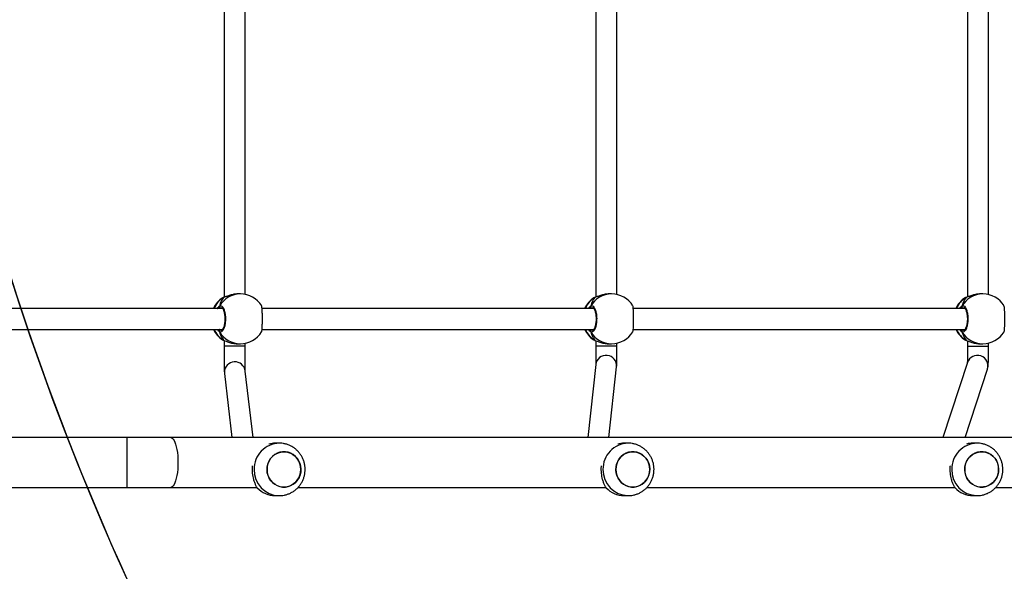
# Model space of a CAD drawing. Units: centimetres. Extents: x -1496 to 1131, y -2518 to -1089.
# Drawn here: x 102 to 177, y -1976 to -1934 of the extents above; entities that cross this region are included whole.
import ezdxf

# ---------------------------------------------------------------- set-up
doc = ezdxf.new("R2010")
doc.units = ezdxf.units.CM
doc.layers.add('VP-DIM', color=7, linetype='Continuous')
doc.layers.add('VP-HIC', color=6, linetype='Continuous')
doc.layers.add('VP-EQ', color=7, linetype='Continuous', true_color=0x8a3492)
doc.dimstyles.new('ISO-25', dxfattribs={"dimtxt": 2.5, "dimasz": 2.5, "dimexe": 1.25, "dimexo": 0.625, "dimtad": 1, "dimtxsty": 'Standard', "dimcen": 2.5, "dimadec": 0, "dimazin": 0, "dimtfac": 1, "dimtmove": 0, "dimatfit": 3, "dimfxl": 1, "dimarcsym": 0})

# ---------------------------------------------------------------- blocks, each defined once
blk = doc.blocks.new('*D89')
at = {"layer": 'Defpoints', "color": 0}
for p in [(-186.922, -1508.108), (366.328, -2317.912), (1005.967, -2317.912)]:
    blk.add_point(p, dxfattribs=at)
at = {"layer": 'VP-DIM', "color": 0, "lineweight": -2}
for p, q in [((935.967, -1508.108), (1025.967, -1508.108)), ((1005.967, -1528.108), (1005.967, -1880.388)), ((1005.967, -2297.912), (1005.967, -1943.721)), ((935.967, -2317.912), (1025.967, -2317.912))]:
    blk.add_line(p, q, dxfattribs=at)
at = {"layer": 'VP-DIM', "color": 0}
for points in [[(1009.3, -1528.108), (1002.633, -1528.108), (1005.967, -1508.108)], [(1002.633, -2297.912), (1009.3, -2297.912), (1005.967, -2317.912)]]:
    blk.add_solid(points, dxfattribs=at)
at = {"layer": 'VP-DIM', "color": 0, "insert": (1005.967, -1912.055), "char_height": 20, "attachment_point": 5, "rotation": 90}
blk.add_mtext('810', dxfattribs=at)
blk = doc.blocks.new('*D91')
at = {"layer": 'Defpoints', "color": 0}
for p in [(-70.278, -1304.612), (344.943, -2517.904), (1110.86, -2517.904)]:
    blk.add_point(p, dxfattribs=at)
at = {"layer": 'VP-DIM', "color": 0, "lineweight": -2}
for p, q in [((1040.86, -1304.612), (1130.86, -1304.612)), ((1110.86, -1324.612), (1110.86, -1869.076)), ((1110.86, -2497.904), (1110.86, -1949.076)), ((1040.86, -2517.904), (1130.86, -2517.904))]:
    blk.add_line(p, q, dxfattribs=at)
at = {"layer": 'VP-DIM', "color": 0}
for points in [[(1114.194, -1324.612), (1107.527, -1324.612), (1110.86, -1304.612)], [(1107.527, -2497.904), (1114.194, -2497.904), (1110.86, -2517.904)]]:
    blk.add_solid(points, dxfattribs=at)
at = {"layer": 'VP-DIM', "color": 0, "insert": (1110.86, -1909.076), "char_height": 20, "attachment_point": 5, "rotation": 90}
blk.add_mtext('1213', dxfattribs=at)
blk = doc.blocks.new('3431')
at = {"color": 7, "linetype": 'Continuous', "lineweight": 25}
for p, q in [((2415.615, 828.578), (2415.307, 828.578)), ((2442.202, 828.58), (2441.894, 828.58)), ((2468.789, 828.581), (2468.481, 828.581)), ((2413.87, 827.951), (2390.345, 827.951)), ((2440.456, 827.951), (2416.994, 827.951)), ((2467.042, 827.951), (2443.581, 827.951)), ((2476.753, 827.951), (2470.169, 827.951)), ((2498.381, 827.951), (2480.083, 827.951)), ((2381.809, 824.151), (2476.753, 824.151)), ((2416.216, 824.151), (2414.503, 818.925)), ((2415.307, 824.578), (2415.615, 824.578)), ((2416.024, 818.427), (2417.9, 824.151)), ((2441.894, 824.58), (2442.202, 824.58)), ((2443.355, 824.151), (2442.768, 818.763)), ((2444.359, 818.59), (2444.965, 824.151)), ((2468.481, 824.581), (2468.789, 824.581)), ((2470.472, 824.151), (2471.066, 819.082)), ((2472.655, 819.268), (2472.083, 824.151)), ((2480.083, 824.151), (2498.381, 824.151)), ((2414.416, 817.185), (2414.416, 816.949)), ((2416.016, 816.778), (2416.016, 817.185)), ((2442.748, 817.185), (2442.748, 816.958)), ((2444.348, 816.762), (2444.348, 817.185)), ((2471.081, 817.185), (2471.081, 816.966)), ((2472.681, 816.747), (2472.681, 817.185)), ((2472.681, 817.185), (2472.681, 817.185)), ((2415.028, 817.001), (2414.859, 817.001)), ((2416.119, 816.741), (2416.117, 816.742)), ((2416.14, 816.731), (2416.117, 816.741)), ((2443.32, 817.001), (2443.15, 817.001)), ((2444.431, 816.731), (2444.408, 816.741)), ((2444.41, 816.741), (2444.409, 816.742)), ((2471.611, 817.001), (2471.441, 817.001)), ((2472.701, 816.741), (2472.7, 816.742)), ((2472.723, 816.731), (2472.7, 816.741)), ((2441.498, 815.901), (2416.221, 815.901)), ((2469.79, 815.901), (2444.512, 815.901)), ((2495.881, 815.901), (2472.804, 815.901)), ((2416.222, 814.301), (2441.497, 814.301)), ((2444.513, 814.301), (2469.788, 814.301)), ((2472.804, 814.301), (2495.881, 814.301)), ((2416.016, 791.178), (2416.016, 813.425)), ((2416.118, 813.46), (2416.119, 813.461)), ((2416.182, 813.492), (2416.203, 813.503)), ((2444.348, 791.162), (2444.348, 813.44)), ((2444.409, 813.46), (2444.411, 813.461)), ((2444.474, 813.492), (2444.494, 813.503)), ((2472.681, 791.137), (2472.681, 813.456)), ((2472.701, 813.46), (2472.702, 813.461)), ((2472.765, 813.492), (2472.785, 813.503)), ((2414.416, 813.253), (2414.416, 791.349)), ((2414.859, 813.201), (2415.028, 813.201)), ((2442.748, 813.244), (2442.748, 791.358)), ((2443.15, 813.201), (2443.32, 813.201)), ((2471.081, 813.235), (2471.081, 791.365)), ((2471.441, 813.201), (2471.611, 813.201))]:
    blk.add_line(p, q, dxfattribs=at)
at = {"color": 8, "linetype": 'Continuous', "lineweight": 25}
for p, q in [((2472.66, 819.164), (2472.655, 819.268)), ((2416.215, 816.699), (2416.14, 816.731)), ((2444.507, 816.699), (2444.431, 816.731)), ((2472.798, 816.699), (2472.723, 816.731)), ((2416.395, 815.901), (2416.36, 815.928)), ((2444.686, 815.901), (2444.652, 815.928)), ((2472.977, 815.901), (2472.943, 815.928)), ((2416.282, 814.261), (2416.36, 814.274)), ((2444.573, 814.261), (2444.652, 814.274)), ((2472.864, 814.261), (2472.943, 814.274)), ((2416.119, 813.461), (2416.14, 813.47)), ((2416.14, 813.47), (2416.182, 813.492)), ((2444.411, 813.461), (2444.431, 813.47)), ((2444.431, 813.47), (2444.474, 813.492)), ((2472.702, 813.461), (2472.723, 813.47)), ((2472.723, 813.47), (2472.765, 813.492))]:
    blk.add_line(p, q, dxfattribs=at)
at = {"color": 7, "linetype": 'Continuous', "lineweight": 25, "flags": 128}
for points in [[(2413.714, 826.982), (2413.795, 827.189), (2413.906, 827.379), (2414.046, 827.547), (2414.211, 827.688), (2414.396, 827.8), (2414.596, 827.878), (2414.805, 827.92), (2415.018, 827.926), (2415.229, 827.895), (2415.433, 827.829), (2415.623, 827.728), (2415.795, 827.596), (2415.943, 827.436), (2416.065, 827.253), (2416.156, 827.051), (2416.213, 826.836), (2416.237, 826.615), (2416.225, 826.392), (2416.178, 826.174), (2416.098, 825.968), (2415.986, 825.778), (2415.846, 825.61), (2415.681, 825.468), (2415.496, 825.357), (2415.297, 825.279), (2415.087, 825.236), (2414.874, 825.23), (2414.663, 825.261), (2414.459, 825.328), (2414.269, 825.429), (2414.098, 825.561), (2413.949, 825.721), (2413.828, 825.904), (2413.737, 826.106), (2413.679, 826.32), (2413.655, 826.542), (2413.667, 826.765), (2413.714, 826.982)], [(2413.655, 826.578), (2413.673, 826.356), (2413.725, 826.14), (2413.811, 825.936), (2413.927, 825.749), (2414.072, 825.585), (2414.24, 825.448), (2414.428, 825.342), (2414.629, 825.27), (2414.84, 825.233), (2415.053, 825.233), (2415.263, 825.27), (2415.465, 825.342), (2415.652, 825.448), (2415.821, 825.585), (2415.965, 825.749), (2416.082, 825.936), (2416.167, 826.14), (2416.22, 826.356), (2416.237, 826.578), (2416.22, 826.801), (2416.167, 827.017), (2416.082, 827.221), (2415.965, 827.408), (2415.82, 827.572), (2415.652, 827.709), (2415.465, 827.815), (2415.263, 827.887), (2415.053, 827.924), (2414.839, 827.924), (2414.629, 827.887), (2414.427, 827.815), (2414.24, 827.708), (2414.072, 827.572), (2413.927, 827.407), (2413.811, 827.221), (2413.725, 827.017), (2413.673, 826.8), (2413.655, 826.578)], [(2440.301, 826.983), (2440.382, 827.19), (2440.493, 827.38), (2440.633, 827.548), (2440.798, 827.689), (2440.983, 827.801), (2441.183, 827.879), (2441.392, 827.921), (2441.605, 827.927), (2441.816, 827.897), (2442.02, 827.83), (2442.21, 827.729), (2442.382, 827.597), (2442.53, 827.437), (2442.652, 827.254), (2442.743, 827.052), (2442.8, 826.837), (2442.824, 826.616), (2442.812, 826.393), (2442.765, 826.176), (2442.685, 825.969), (2442.573, 825.779), (2442.433, 825.611), (2442.268, 825.47), (2442.083, 825.358), (2441.884, 825.28), (2441.674, 825.238), (2441.461, 825.232), (2441.25, 825.262), (2441.046, 825.329), (2440.856, 825.43), (2440.684, 825.562), (2440.536, 825.722), (2440.415, 825.905), (2440.324, 826.107), (2440.266, 826.322), (2440.242, 826.543), (2440.254, 826.766), (2440.301, 826.983)], [(2440.242, 826.579), (2440.26, 826.357), (2440.312, 826.141), (2440.398, 825.937), (2440.514, 825.75), (2440.659, 825.586), (2440.827, 825.449), (2441.015, 825.343), (2441.216, 825.271), (2441.427, 825.234), (2441.64, 825.234), (2441.85, 825.271), (2442.052, 825.343), (2442.239, 825.449), (2442.408, 825.586), (2442.552, 825.75), (2442.669, 825.937), (2442.754, 826.141), (2442.807, 826.357), (2442.824, 826.58), (2442.807, 826.802), (2442.754, 827.018), (2442.669, 827.222), (2442.552, 827.409), (2442.408, 827.573), (2442.239, 827.71), (2442.052, 827.816), (2441.85, 827.888), (2441.64, 827.925), (2441.426, 827.925), (2441.216, 827.888), (2441.014, 827.816), (2440.827, 827.71), (2440.659, 827.573), (2440.514, 827.409), (2440.398, 827.222), (2440.312, 827.018), (2440.26, 826.802), (2440.242, 826.579)], [(2466.829, 826.581), (2466.847, 826.359), (2466.899, 826.142), (2466.985, 825.938), (2467.101, 825.752), (2467.246, 825.588), (2467.414, 825.451), (2467.602, 825.344), (2467.803, 825.272), (2468.014, 825.235), (2468.227, 825.235), (2468.437, 825.272), (2468.639, 825.345), (2468.826, 825.451), (2468.995, 825.588), (2469.139, 825.752), (2469.256, 825.938), (2469.341, 826.142), (2469.394, 826.359), (2469.411, 826.581), (2469.394, 826.803), (2469.341, 827.019), (2469.256, 827.223), (2469.139, 827.41), (2468.994, 827.574), (2468.826, 827.711), (2468.639, 827.817), (2468.437, 827.889), (2468.227, 827.926), (2468.013, 827.926), (2467.803, 827.889), (2467.601, 827.817), (2467.414, 827.711), (2467.246, 827.574), (2467.101, 827.41), (2466.985, 827.223), (2466.899, 827.019), (2466.847, 826.803), (2466.829, 826.581)], [(2466.888, 826.985), (2466.969, 827.191), (2467.08, 827.381), (2467.22, 827.549), (2467.385, 827.691), (2467.57, 827.802), (2467.77, 827.88), (2467.979, 827.923), (2468.192, 827.929), (2468.403, 827.898), (2468.607, 827.831), (2468.797, 827.73), (2468.969, 827.598), (2469.117, 827.438), (2469.239, 827.255), (2469.33, 827.053), (2469.387, 826.839), (2469.411, 826.617), (2469.399, 826.394), (2469.352, 826.177), (2469.272, 825.97), (2469.16, 825.78), (2469.02, 825.612), (2468.855, 825.471), (2468.67, 825.359), (2468.471, 825.281), (2468.261, 825.239), (2468.048, 825.233), (2467.837, 825.264), (2467.633, 825.33), (2467.443, 825.431), (2467.272, 825.563), (2467.123, 825.723), (2467.002, 825.907), (2466.911, 826.108), (2466.853, 826.323), (2466.83, 826.545), (2466.841, 826.767), (2466.888, 826.985)], [(2480.083, 827.951), (2479.661, 827.951), (2479.239, 827.951), (2478.818, 827.951), (2478.399, 827.951), (2477.983, 827.951), (2477.569, 827.951), (2477.159, 827.951), (2476.753, 827.951)], [(2476.753, 824.151), (2477.159, 824.151), (2477.569, 824.151), (2477.983, 824.151), (2478.399, 824.151), (2478.818, 824.151), (2479.239, 824.151), (2479.661, 824.151), (2480.083, 824.151)], [(2416.117, 813.46), (2416.119, 813.46), (2416.119, 813.461)], [(2444.409, 813.46), (2444.41, 813.46), (2444.411, 813.461)], [(2472.7, 813.46), (2472.701, 813.46), (2472.702, 813.461)]]:
    blk.add_lwpolyline(points, dxfattribs=at)
at = {"color": 8, "linetype": 'Continuous', "lineweight": 25, "flags": 128}
for points in [[(2476.753, 824.151), (2476.715, 824.155), (2476.64, 824.191), (2476.567, 824.261), (2476.497, 824.364), (2476.432, 824.499), (2476.374, 824.662), (2476.322, 824.852), (2476.278, 825.064), (2476.243, 825.294), (2476.218, 825.538), (2476.203, 825.792), (2476.197, 826.051), (2476.203, 826.31), (2476.218, 826.563), (2476.243, 826.808), (2476.278, 827.038), (2476.322, 827.25), (2476.374, 827.439), (2476.433, 827.603), (2476.497, 827.738), (2476.567, 827.841), (2476.64, 827.911), (2476.715, 827.946), (2476.753, 827.951)], [(2480.083, 824.151), (2480.083, 824.155), (2480.083, 824.191), (2480.083, 824.261), (2480.083, 824.364), (2480.083, 824.499), (2480.083, 824.662), (2480.083, 824.852), (2480.083, 825.064), (2480.083, 825.294), (2480.083, 825.538), (2480.083, 825.792), (2480.083, 826.051), (2480.083, 826.31), (2480.083, 826.563), (2480.083, 826.808), (2480.083, 827.038), (2480.083, 827.25), (2480.083, 827.439), (2480.083, 827.603), (2480.083, 827.738), (2480.083, 827.841), (2480.083, 827.911), (2480.083, 827.946), (2480.083, 827.951)], [(2416.016, 817.185), (2416, 817.185), (2415.948, 817.185), (2415.861, 817.185), (2415.744, 817.185), (2415.603, 817.185), (2415.443, 817.185), (2415.273, 817.185), (2415.1, 817.185), (2414.933, 817.185), (2414.778, 817.185), (2414.645, 817.185), (2414.538, 817.185), (2414.462, 817.185), (2414.422, 817.185), (2414.416, 817.185)], [(2442.748, 817.185), (2442.753, 817.185), (2442.789, 817.185), (2442.861, 817.185), (2442.965, 817.185), (2443.096, 817.185), (2443.249, 817.185), (2443.415, 817.185), (2443.588, 817.185), (2443.759, 817.185), (2443.92, 817.185), (2444.063, 817.185), (2444.183, 817.185), (2444.273, 817.185), (2444.329, 817.185), (2444.348, 817.185)], [(2471.081, 817.185), (2471.084, 817.185), (2471.116, 817.185), (2471.185, 817.185), (2471.286, 817.185), (2471.415, 817.185), (2471.566, 817.185), (2471.732, 817.185), (2471.904, 817.185), (2472.075, 817.185), (2472.238, 817.185), (2472.383, 817.185), (2472.505, 817.185), (2472.598, 817.185), (2472.658, 817.185), (2472.681, 817.185)], [(2416.118, 816.741), (2416.119, 816.741), (2416.14, 816.731)], [(2444.409, 816.741), (2444.41, 816.741), (2444.431, 816.731)], [(2472.701, 816.741), (2472.701, 816.741), (2472.723, 816.731)]]:
    blk.add_lwpolyline(points, dxfattribs=at)
at = {"color": 8, "linetype": 'Continuous', "lineweight": 25}
for centre, radius, start, end in [((2415.263, 826.622), 1.957, 358.73017, 88.4745), ((2441.85, 826.623), 1.957, 358.7277, 88.4763), ((2468.437, 826.624), 1.957, 358.72844, 88.47556), ((2415.264, 826.535), 1.957, 271.24752, 1.27933), ((2441.851, 826.536), 1.957, 271.24557, 1.28058), ((2468.438, 826.537), 1.957, 271.24453, 1.28162), ((2415.265, 818.68), 0.8, 162.13128, 341.56699), ((2443.564, 818.68), 0.8, 174.02983, 353.54383), ((2471.86, 819.178), 0.8, 186.90343, 358.98273), ((2414.851, 815.157), 1.844, 29.91444, 89.75423), ((2415.151, 815.127), 1.885, 24.24619, 58.35364), ((2443.142, 815.157), 1.844, 29.91215, 89.75627), ((2443.441, 815.126), 1.886, 24.26162, 58.33821), ((2471.433, 815.157), 1.844, 29.91376, 89.75339), ((2471.732, 815.126), 1.886, 24.26318, 58.34041), ((2415.148, 815.077), 1.888, 301.67678, 335.71991), ((2443.441, 815.076), 1.887, 301.66683, 335.73518), ((2471.732, 815.076), 1.887, 301.66669, 335.73368), ((2414.851, 815.045), 1.844, 270.24273, 330.08841), ((2443.142, 815.045), 1.844, 270.24661, 330.08453), ((2471.433, 815.045), 1.844, 270.24671, 330.08588)]:
    blk.add_arc(centre, radius, start, end, dxfattribs=at)
at = {"color": 7, "linetype": 'Continuous', "lineweight": 25}
for centre, radius, start, end in [((2415.607, 826.707), 1.872, 43.06283, 89.77444), ((2442.194, 826.708), 1.871, 43.05915, 89.77644), ((2468.781, 826.709), 1.872, 43.05994, 89.77717), ((2415.615, 826.41), 1.832, 270.00198, 285.4472), ((2442.201, 826.415), 1.835, 270.01616, 285.29197), ((2468.788, 826.418), 1.837, 270.02153, 285.13862), ((2414.859, 815.101), 1.9, 90, 148.48476), ((2415.188, 815.101), 1.9, 24.90106, 57.26398), ((2443.15, 815.101), 1.9, 90, 148.48476), ((2443.48, 815.101), 1.9, 24.90106, 57.26398), ((2471.441, 815.101), 1.9, 90, 148.48476), ((2471.771, 815.101), 1.9, 24.90106, 57.26398), ((2416.354, 816.032), 0.105, 273.35558, 24.92923), ((2444.646, 816.032), 0.105, 273.29722, 24.9876), ((2472.937, 816.032), 0.105, 273.30755, 24.97726), ((2415.188, 815.101), 1.9, 302.39181, 335.09894), ((2416.354, 814.169), 0.105, 335.05163, 86.66042), ((2443.48, 815.101), 1.9, 302.39181, 335.09894), ((2444.646, 814.169), 0.105, 335.06096, 86.67049), ((2471.771, 815.101), 1.9, 302.39181, 335.09894), ((2472.937, 814.169), 0.105, 335.01576, 86.68838), ((2414.859, 815.101), 1.9, 211.2696, 270), ((2443.15, 815.101), 1.9, 211.2696, 270), ((2471.441, 815.101), 1.9, 211.2696, 270)]:
    blk.add_arc(centre, radius, start, end, dxfattribs=at)
for centre, start_param, end_param in [((2415.679, 815.101), 5.251567, 5.744007), ((2415.679, 815.101), 5.251567, 5.744007), ((2443.97, 815.101), 5.251567, 5.744007), ((2443.97, 815.101), 5.251567, 5.744007), ((2472.262, 815.101), 5.251567, 5.744007), ((2472.262, 815.101), 5.251567, 5.744007), ((2415.679, 815.101), 3.680771, 4.173211), ((2415.679, 815.101), 3.680771, 4.173211), ((2443.97, 815.101), 3.680771, 4.173211), ((2443.97, 815.101), 3.680771, 4.173211), ((2472.262, 815.101), 3.680771, 4.173211), ((2472.262, 815.101), 3.680771, 4.173211)]:
    blk.add_ellipse(centre, major_axis=(0, 1.9), ratio=0.472331, start_param=start_param, end_param=end_param, dxfattribs=at)
for points, knots in [([(2415.316, 828.575), (2415.263, 828.575), (2415.126, 828.576), (2414.909, 828.542), (2414.669, 828.477), (2414.44, 828.382), (2414.224, 828.258), (2414.025, 828.109), (2413.847, 827.935), (2413.691, 827.741), (2413.56, 827.528), (2413.457, 827.3), (2413.382, 827.06), (2413.337, 826.812), (2413.324, 826.56), (2413.342, 826.308), (2413.391, 826.059), (2413.472, 825.818), (2413.581, 825.59), (2413.719, 825.377), (2413.883, 825.183), (2414.069, 825.012), (2414.275, 824.866), (2414.498, 824.748), (2414.733, 824.658), (2414.977, 824.602), (2415.17, 824.577), (2415.279, 824.581), (2415.306, 824.582)], [0, 0, 0, 0, 0.025641, 0.065415, 0.105127, 0.144799, 0.184449, 0.224115, 0.263813, 0.303564, 0.343392, 0.383313, 0.423332, 0.463458, 0.50368, 0.543997, 0.584385, 0.624822, 0.665287, 0.705754, 0.746198, 0.78659, 0.826911, 0.867146, 0.907281, 0.947322, 0.987255, 1, 1, 1, 1]), ([(2441.903, 828.576), (2441.849, 828.576), (2441.713, 828.577), (2441.496, 828.543), (2441.256, 828.478), (2441.027, 828.383), (2440.811, 828.259), (2440.612, 828.11), (2440.434, 827.936), (2440.278, 827.742), (2440.147, 827.529), (2440.044, 827.301), (2439.969, 827.061), (2439.924, 826.813), (2439.911, 826.561), (2439.929, 826.309), (2439.978, 826.06), (2440.059, 825.82), (2440.168, 825.591), (2440.306, 825.378), (2440.47, 825.184), (2440.656, 825.013), (2440.862, 824.867), (2441.085, 824.749), (2441.32, 824.66), (2441.564, 824.604), (2441.757, 824.578), (2441.866, 824.582), (2441.893, 824.583)], [0, 0, 0, 0, 0.025641, 0.065414, 0.105128, 0.144792, 0.184447, 0.224107, 0.263805, 0.30356, 0.343388, 0.383312, 0.423331, 0.463453, 0.503675, 0.543991, 0.584379, 0.624819, 0.665281, 0.705748, 0.746192, 0.786583, 0.82691, 0.867139, 0.907282, 0.947315, 0.987248, 1, 1, 1, 1]), ([(2468.49, 828.577), (2468.436, 828.578), (2468.3, 828.579), (2468.083, 828.544), (2467.843, 828.48), (2467.614, 828.384), (2467.398, 828.261), (2467.199, 828.111), (2467.021, 827.938), (2466.865, 827.743), (2466.734, 827.53), (2466.631, 827.302), (2466.556, 827.062), (2466.511, 826.815), (2466.498, 826.563), (2466.516, 826.31), (2466.565, 826.062), (2466.646, 825.821), (2466.755, 825.592), (2466.893, 825.379), (2467.057, 825.185), (2467.243, 825.014), (2467.449, 824.868), (2467.672, 824.75), (2467.907, 824.661), (2468.151, 824.605), (2468.344, 824.579), (2468.453, 824.583), (2468.48, 824.584)], [0, 0, 0, 0, 0.025641, 0.065415, 0.105121, 0.144792, 0.184442, 0.224107, 0.263806, 0.303556, 0.343392, 0.38331, 0.423332, 0.463454, 0.50368, 0.543992, 0.584381, 0.624819, 0.665284, 0.705752, 0.746191, 0.786588, 0.826909, 0.867145, 0.907281, 0.947314, 0.987255, 1, 1, 1, 1]), ([(2416.975, 827.985), (2417.009, 827.926), (2417.079, 827.807), (2417.173, 827.588), (2417.248, 827.354), (2417.302, 827.109), (2417.336, 826.864), (2417.348, 826.609), (2417.346, 826.423), (2417.335, 826.328), (2417.333, 826.315)], [0, 0, 0, 0, 0.152345, 0.307615, 0.462705, 0.591822, 0.720841, 0.850539, 0.980231, 1, 1, 1, 1]), ([(2443.562, 827.986), (2443.596, 827.927), (2443.666, 827.808), (2443.76, 827.59), (2443.835, 827.355), (2443.889, 827.111), (2443.923, 826.865), (2443.935, 826.61), (2443.933, 826.424), (2443.922, 826.329), (2443.92, 826.316)], [0, 0, 0, 0, 0.15229, 0.307511, 0.462545, 0.591638, 0.720607, 0.850263, 0.979915, 1, 1, 1, 1]), ([(2470.149, 827.987), (2470.183, 827.928), (2470.253, 827.809), (2470.347, 827.591), (2470.422, 827.356), (2470.476, 827.112), (2470.51, 826.866), (2470.522, 826.612), (2470.52, 826.425), (2470.508, 826.33), (2470.507, 826.317)], [0, 0, 0, 0, 0.152243, 0.307419, 0.462402, 0.591446, 0.720379, 0.849996, 0.979607, 1, 1, 1, 1]), ([(2414.503, 818.925), (2414.495, 818.896), (2414.479, 818.843), (2414.468, 818.78), (2414.459, 818.717), (2414.451, 818.635), (2414.443, 818.526), (2414.436, 818.383), (2414.43, 818.219), (2414.425, 818.034), (2414.421, 817.835), (2414.418, 817.625), (2414.416, 817.407), (2414.416, 817.259), (2414.416, 817.185)], [0, 0, 0, 0, 0.0493294, 0.0879706, 0.1388744, 0.216207, 0.3180868, 0.4150846, 0.5173604, 0.6158763, 0.7127972, 0.8089363, 0.9046737, 1, 1, 1, 1]), ([(2442.768, 818.763), (2442.767, 818.746), (2442.764, 818.713), (2442.762, 818.665), (2442.759, 818.595), (2442.757, 818.485), (2442.755, 818.352), (2442.753, 818.193), (2442.751, 818.016), (2442.75, 817.822), (2442.749, 817.616), (2442.748, 817.402), (2442.748, 817.257), (2442.748, 817.185)], [0, 0, 0, 0, 0.04997, 0.098513, 0.207459, 0.305135, 0.408398, 0.508639, 0.60778, 0.706419, 0.804809, 0.903068, 1, 1, 1, 1]), ([(2471.064, 819.101), (2471.064, 819.102), (2471.064, 819.103), (2471.065, 819.082), (2471.066, 819.038), (2471.069, 818.96), (2471.071, 818.85), (2471.073, 818.709), (2471.075, 818.541), (2471.077, 818.349), (2471.078, 818.139), (2471.079, 817.912), (2471.08, 817.674), (2471.081, 817.43), (2471.081, 817.266), (2471.081, 817.185)], [0, 0, 0, 0, 0.017902, 0.0672363, 0.1312112, 0.2075038, 0.2908494, 0.377523, 0.4657071, 0.5546273, 0.643937, 0.7334515, 0.8230999, 0.9128212, 1, 1, 1, 1]), ([(2472.681, 817.185), (2472.681, 817.229), (2472.681, 817.357), (2472.68, 817.569), (2472.68, 817.814), (2472.679, 818.049), (2472.677, 818.271), (2472.676, 818.476), (2472.674, 818.662), (2472.671, 818.826), (2472.669, 818.965), (2472.666, 819.08), (2472.663, 819.156), (2472.66, 819.21), (2472.658, 819.243), (2472.655, 819.266), (2472.655, 819.268)], [0, 0, 0, 0, 0.044472, 0.129133, 0.213852, 0.298596, 0.383404, 0.468315, 0.553381, 0.638731, 0.724594, 0.811536, 0.90134, 0.952564, 0.994364, 1, 1, 1, 1]), ([(2416.016, 817.185), (2416.016, 817.222), (2416.016, 817.33), (2416.017, 817.509), (2416.019, 817.713), (2416.022, 817.905), (2416.026, 818.08), (2416.031, 818.234), (2416.036, 818.357), (2416.041, 818.446), (2416.044, 818.481), (2416.045, 818.497)], [0, 0, 0, 0, 0.06571, 0.190837, 0.315898, 0.440596, 0.564679, 0.687692, 0.808817, 0.914687, 1, 1, 1, 1]), ([(2444.348, 817.185), (2444.348, 817.222), (2444.348, 817.332), (2444.349, 817.513), (2444.349, 817.72), (2444.35, 817.916), (2444.352, 818.096), (2444.353, 818.256), (2444.355, 818.392), (2444.357, 818.497), (2444.359, 818.566), (2444.361, 818.604), (2444.361, 818.608), (2444.361, 818.609)], [0, 0, 0, 0, 0.055136, 0.160166, 0.265217, 0.370175, 0.474958, 0.579439, 0.683385, 0.78627, 0.876245, 0.952387, 1, 1, 1, 1]), ([(2416.14, 816.731), (2416.082, 816.753), (2415.964, 816.797), (2415.686, 816.9), (2415.363, 816.984), (2415.136, 816.994), (2415.028, 816.999)], [0, 0, 0, 0, 0.243748, 0.490585, 0.758737, 1, 1, 1, 1]), ([(2416.212, 816.7), (2416.208, 816.703), (2416.186, 816.719), (2416.158, 816.73), (2416.124, 816.739), (2416.118, 816.741)], [0, 0, 0, 0, 0.129041, 0.837731, 1, 1, 1, 1]), ([(2444.431, 816.731), (2444.373, 816.753), (2444.256, 816.797), (2443.977, 816.9), (2443.654, 816.984), (2443.427, 816.994), (2443.32, 816.999)], [0, 0, 0, 0, 0.2437353, 0.490601, 0.7587426, 1, 1, 1, 1]), ([(2444.503, 816.7), (2444.5, 816.703), (2444.477, 816.719), (2444.45, 816.729), (2444.416, 816.739), (2444.409, 816.741)], [0, 0, 0, 0, 0.128969, 0.837704, 1, 1, 1, 1]), ([(2472.723, 816.731), (2472.664, 816.753), (2472.547, 816.797), (2472.269, 816.9), (2471.945, 816.984), (2471.718, 816.994), (2471.611, 816.999)], [0, 0, 0, 0, 0.243716, 0.490586, 0.758738, 1, 1, 1, 1]), ([(2472.795, 816.7), (2472.791, 816.703), (2472.768, 816.719), (2472.741, 816.73), (2472.707, 816.739), (2472.701, 816.741)], [0, 0, 0, 0, 0.129004, 0.83767, 1, 1, 1, 1]), ([(2413.24, 816.093), (2413.232, 816.071), (2413.216, 816.025), (2413.197, 815.82), (2413.184, 815.539), (2413.178, 815.208), (2413.179, 814.868), (2413.188, 814.554), (2413.203, 814.305), (2413.221, 814.148), (2413.235, 814.127), (2413.24, 814.119)], [0, 0, 0, 0, 0.112438, 0.230798, 0.348315, 0.46446, 0.579423, 0.694036, 0.8093, 0.925865, 1, 1, 1, 1]), ([(2416.449, 814.125), (2416.408, 814.11), (2416.327, 814.079), (2416.204, 814.181), (2416.1, 814.38), (2416.026, 814.663), (2415.991, 814.994), (2415.999, 815.334), (2416.048, 815.647), (2416.133, 815.9), (2416.243, 816.064), (2416.354, 816.121), (2416.422, 816.089), (2416.449, 816.076)], [0, 0, 0, 0, 0.094785, 0.189567, 0.284309, 0.378379, 0.471357, 0.563378, 0.65512, 0.747393, 0.8407, 0.935007, 1, 1, 1, 1]), ([(2416.285, 814.252), (2416.281, 814.252), (2416.273, 814.252), (2416.24, 814.274), (2416.199, 814.325), (2416.155, 814.406), (2416.115, 814.512), (2416.081, 814.642), (2416.055, 814.79), (2416.039, 814.95), (2416.034, 815.116), (2416.041, 815.281), (2416.059, 815.439), (2416.086, 815.585), (2416.123, 815.712), (2416.165, 815.816), (2416.209, 815.892), (2416.25, 815.936), (2416.277, 815.95), (2416.283, 815.95), (2416.286, 815.95)], [0, 0, 0, 0, 0.052258, 0.104797, 0.160305, 0.215149, 0.271068, 0.328485, 0.386536, 0.44496, 0.503671, 0.562091, 0.620558, 0.678733, 0.736444, 0.794096, 0.850081, 0.905359, 0.959158, 1, 1, 1, 1]), ([(2416.431, 815.901), (2416.435, 815.912), (2416.442, 815.929), (2416.447, 815.957), (2416.449, 815.967)], [0, 0, 0, 0, 0.6358152, 1, 1, 1, 1]), ([(2416.449, 815.967), (2416.445, 815.947), (2416.44, 815.921), (2416.434, 815.904), (2416.432, 815.901)], [0, 0, 0, 0, 0.776677, 1, 1, 1, 1]), ([(2416.449, 815.967), (2416.454, 815.978), (2416.464, 815.998), (2416.465, 816.034), (2416.458, 816.06), (2416.451, 816.073), (2416.449, 816.076)], [0, 0, 0, 0, 0.2991, 0.598082, 0.906313, 1, 1, 1, 1]), ([(2416.449, 816.076), (2416.454, 816.065), (2416.464, 816.043), (2416.465, 816.007), (2416.457, 815.981), (2416.45, 815.969), (2416.449, 815.967)], [0, 0, 0, 0, 0.315649, 0.631733, 0.943481, 1, 1, 1, 1]), ([(2441.531, 816.093), (2441.523, 816.071), (2441.507, 816.025), (2441.488, 815.82), (2441.475, 815.539), (2441.469, 815.208), (2441.471, 814.868), (2441.479, 814.554), (2441.494, 814.305), (2441.512, 814.148), (2441.526, 814.127), (2441.532, 814.119)], [0, 0, 0, 0, 0.1124372, 0.2308001, 0.3483086, 0.464462, 0.5794252, 0.6940299, 0.8093025, 0.9258643, 1, 1, 1, 1]), ([(2444.741, 814.125), (2444.7, 814.11), (2444.618, 814.079), (2444.496, 814.181), (2444.391, 814.38), (2444.317, 814.663), (2444.282, 814.994), (2444.29, 815.334), (2444.34, 815.647), (2444.424, 815.9), (2444.534, 816.064), (2444.645, 816.12), (2444.713, 816.089), (2444.741, 816.076)], [0, 0, 0, 0, 0.094785, 0.189572, 0.284321, 0.378381, 0.471359, 0.563387, 0.655123, 0.747398, 0.840705, 0.935009, 1, 1, 1, 1]), ([(2444.576, 814.252), (2444.572, 814.252), (2444.565, 814.252), (2444.532, 814.274), (2444.49, 814.325), (2444.446, 814.406), (2444.406, 814.512), (2444.372, 814.642), (2444.346, 814.79), (2444.33, 814.95), (2444.326, 815.116), (2444.332, 815.281), (2444.35, 815.439), (2444.378, 815.585), (2444.414, 815.712), (2444.456, 815.816), (2444.501, 815.892), (2444.541, 815.936), (2444.568, 815.95), (2444.574, 815.95), (2444.577, 815.95)], [0, 0, 0, 0, 0.052253, 0.1047955, 0.160301, 0.2151496, 0.2710666, 0.3284772, 0.3865357, 0.4449605, 0.5036635, 0.5620925, 0.6205603, 0.6787342, 0.7364485, 0.7940958, 0.8500852, 0.9053568, 0.959152, 1, 1, 1, 1]), ([(2444.722, 815.901), (2444.727, 815.912), (2444.733, 815.929), (2444.739, 815.957), (2444.741, 815.967)], [0, 0, 0, 0, 0.6358152, 1, 1, 1, 1]), ([(2444.741, 815.967), (2444.737, 815.947), (2444.731, 815.921), (2444.725, 815.904), (2444.723, 815.901)], [0, 0, 0, 0, 0.776557, 1, 1, 1, 1]), ([(2444.741, 815.967), (2444.746, 815.978), (2444.755, 815.998), (2444.756, 816.034), (2444.75, 816.06), (2444.742, 816.073), (2444.741, 816.076)], [0, 0, 0, 0, 0.2991836, 0.59785, 0.9059753, 1, 1, 1, 1]), ([(2444.741, 816.076), (2444.746, 816.065), (2444.756, 816.043), (2444.756, 816.007), (2444.749, 815.981), (2444.742, 815.969), (2444.741, 815.967)], [0, 0, 0, 0, 0.315884, 0.631865, 0.943321, 1, 1, 1, 1]), ([(2469.823, 816.093), (2469.815, 816.071), (2469.798, 816.025), (2469.779, 815.82), (2469.766, 815.539), (2469.761, 815.208), (2469.762, 814.868), (2469.77, 814.554), (2469.785, 814.305), (2469.804, 814.148), (2469.818, 814.127), (2469.823, 814.119)], [0, 0, 0, 0, 0.112441, 0.2308, 0.348311, 0.464463, 0.579426, 0.69403, 0.8093, 0.925865, 1, 1, 1, 1]), ([(2473.032, 814.125), (2472.991, 814.11), (2472.909, 814.079), (2472.787, 814.181), (2472.683, 814.38), (2472.608, 814.663), (2472.573, 814.994), (2472.582, 815.334), (2472.631, 815.647), (2472.715, 815.9), (2472.825, 816.064), (2472.936, 816.12), (2473.004, 816.089), (2473.032, 816.076)], [0, 0, 0, 0, 0.094783, 0.189564, 0.284313, 0.37838, 0.471354, 0.563383, 0.655127, 0.747396, 0.840704, 0.935012, 1, 1, 1, 1]), ([(2472.867, 814.252), (2472.863, 814.252), (2472.856, 814.252), (2472.823, 814.274), (2472.782, 814.325), (2472.738, 814.406), (2472.698, 814.512), (2472.663, 814.642), (2472.637, 814.79), (2472.621, 814.95), (2472.617, 815.116), (2472.624, 815.281), (2472.641, 815.439), (2472.669, 815.585), (2472.705, 815.712), (2472.747, 815.816), (2472.792, 815.892), (2472.833, 815.936), (2472.859, 815.95), (2472.865, 815.95), (2472.868, 815.95)], [0, 0, 0, 0, 0.0522526, 0.1047988, 0.1603001, 0.2151483, 0.2710649, 0.3284852, 0.3865333, 0.444959, 0.5036701, 0.5620907, 0.620556, 0.6787325, 0.7364426, 0.7940992, 0.8500795, 0.9053574, 0.9591523, 1, 1, 1, 1]), ([(2473.014, 815.901), (2473.018, 815.912), (2473.025, 815.929), (2473.03, 815.957), (2473.032, 815.967)], [0, 0, 0, 0, 0.635769, 1, 1, 1, 1]), ([(2473.032, 815.967), (2473.028, 815.947), (2473.023, 815.921), (2473.016, 815.904), (2473.015, 815.901)], [0, 0, 0, 0, 0.776575, 1, 1, 1, 1]), ([(2473.032, 815.967), (2473.037, 815.978), (2473.047, 815.998), (2473.048, 816.034), (2473.041, 816.06), (2473.034, 816.073), (2473.032, 816.076)], [0, 0, 0, 0, 0.2991808, 0.5978529, 0.9059842, 1, 1, 1, 1]), ([(2473.032, 816.076), (2473.037, 816.065), (2473.047, 816.043), (2473.048, 816.007), (2473.04, 815.981), (2473.033, 815.969), (2473.032, 815.967)], [0, 0, 0, 0, 0.315888, 0.631872, 0.943331, 1, 1, 1, 1]), ([(2416.431, 814.301), (2416.435, 814.29), (2416.442, 814.273), (2416.447, 814.245), (2416.449, 814.234)], [0, 0, 0, 0, 0.6358771, 1, 1, 1, 1]), ([(2416.449, 814.234), (2416.445, 814.255), (2416.44, 814.281), (2416.434, 814.297), (2416.432, 814.301)], [0, 0, 0, 0, 0.776607, 1, 1, 1, 1]), ([(2416.449, 814.125), (2416.454, 814.136), (2416.464, 814.158), (2416.465, 814.195), (2416.457, 814.221), (2416.45, 814.233), (2416.449, 814.234)], [0, 0, 0, 0, 0.315801, 0.631867, 0.943206, 1, 1, 1, 1]), ([(2416.449, 814.234), (2416.454, 814.224), (2416.464, 814.203), (2416.465, 814.168), (2416.458, 814.142), (2416.451, 814.128), (2416.449, 814.125)], [0, 0, 0, 0, 0.299364, 0.598061, 0.906109, 1, 1, 1, 1]), ([(2444.722, 814.301), (2444.727, 814.29), (2444.733, 814.273), (2444.739, 814.245), (2444.741, 814.234)], [0, 0, 0, 0, 0.635812, 1, 1, 1, 1]), ([(2444.741, 814.234), (2444.737, 814.255), (2444.731, 814.281), (2444.725, 814.297), (2444.723, 814.301)], [0, 0, 0, 0, 0.776517, 1, 1, 1, 1]), ([(2444.741, 814.125), (2444.746, 814.136), (2444.756, 814.158), (2444.756, 814.195), (2444.749, 814.221), (2444.742, 814.233), (2444.741, 814.234)], [0, 0, 0, 0, 0.315798, 0.631862, 0.943207, 1, 1, 1, 1]), ([(2444.741, 814.234), (2444.746, 814.224), (2444.755, 814.203), (2444.756, 814.168), (2444.749, 814.142), (2444.742, 814.128), (2444.741, 814.125)], [0, 0, 0, 0, 0.299187, 0.598112, 0.906299, 1, 1, 1, 1]), ([(2473.014, 814.301), (2473.018, 814.29), (2473.025, 814.273), (2473.03, 814.245), (2473.032, 814.234)], [0, 0, 0, 0, 0.635709, 1, 1, 1, 1]), ([(2473.032, 814.234), (2473.028, 814.255), (2473.023, 814.281), (2473.016, 814.297), (2473.015, 814.301)], [0, 0, 0, 0, 0.7766396, 1, 1, 1, 1]), ([(2473.032, 814.125), (2473.037, 814.136), (2473.047, 814.158), (2473.048, 814.195), (2473.04, 814.221), (2473.033, 814.233), (2473.032, 814.234)], [0, 0, 0, 0, 0.3161, 0.631909, 0.943408, 1, 1, 1, 1]), ([(2473.032, 814.234), (2473.037, 814.224), (2473.047, 814.203), (2473.048, 814.168), (2473.041, 814.142), (2473.034, 814.128), (2473.032, 814.125)], [0, 0, 0, 0, 0.2991278, 0.5977938, 0.9061298, 1, 1, 1, 1]), ([(2415.028, 813.202), (2415.033, 813.202), (2415.132, 813.193), (2415.349, 813.224), (2415.645, 813.289), (2415.869, 813.368), (2416.024, 813.428), (2416.099, 813.457), (2416.133, 813.468), (2416.14, 813.47)], [0, 0, 0, 0, 0.012032, 0.238776, 0.463272, 0.706093, 0.834193, 0.966638, 1, 1, 1, 1]), ([(2416.117, 813.461), (2416.13, 813.465), (2416.156, 813.472), (2416.175, 813.483), (2416.184, 813.489)], [0, 0, 0, 0, 0.477013, 1, 1, 1, 1]), ([(2416.118, 813.462), (2416.123, 813.463), (2416.131, 813.465), (2416.138, 813.469), (2416.14, 813.47)], [0, 0, 0, 0, 0.678517, 1, 1, 1, 1]), ([(2443.32, 813.202), (2443.325, 813.202), (2443.424, 813.193), (2443.64, 813.224), (2443.936, 813.289), (2444.161, 813.368), (2444.316, 813.428), (2444.39, 813.457), (2444.424, 813.468), (2444.431, 813.47)], [0, 0, 0, 0, 0.012065, 0.238805, 0.46326, 0.706105, 0.834197, 0.966639, 1, 1, 1, 1]), ([(2444.408, 813.461), (2444.421, 813.465), (2444.448, 813.472), (2444.466, 813.483), (2444.475, 813.489)], [0, 0, 0, 0, 0.477048, 1, 1, 1, 1]), ([(2444.409, 813.462), (2444.414, 813.463), (2444.422, 813.465), (2444.429, 813.469), (2444.431, 813.47)], [0, 0, 0, 0, 0.677213, 1, 1, 1, 1]), ([(2471.611, 813.202), (2471.616, 813.202), (2471.715, 813.193), (2471.932, 813.224), (2472.227, 813.289), (2472.452, 813.368), (2472.607, 813.428), (2472.682, 813.457), (2472.716, 813.468), (2472.723, 813.47)], [0, 0, 0, 0, 0.012067, 0.238772, 0.463265, 0.706101, 0.834174, 0.966636, 1, 1, 1, 1]), ([(2472.7, 813.461), (2472.712, 813.465), (2472.739, 813.472), (2472.757, 813.483), (2472.767, 813.489)], [0, 0, 0, 0, 0.477109, 1, 1, 1, 1]), ([(2472.7, 813.462), (2472.705, 813.463), (2472.713, 813.465), (2472.72, 813.469), (2472.723, 813.47)], [0, 0, 0, 0, 0.677326, 1, 1, 1, 1])]:
    blk.add_open_spline(points, degree=3, knots=knots, dxfattribs=at)
at = {"color": 8, "linetype": 'Continuous', "lineweight": 25}
for points, knots in [([(2416.36, 815.928), (2416.336, 815.945), (2416.311, 815.962), (2416.286, 815.95), (2416.285, 815.95)], [0, 0, 0, 0, 0.985087, 1, 1, 1, 1]), ([(2416.449, 816.076), (2416.493, 816.045), (2416.546, 816.007), (2416.602, 815.917), (2416.612, 815.901)], [0, 0, 0, 0, 0.82421, 1, 1, 1, 1]), ([(2444.652, 815.928), (2444.627, 815.945), (2444.602, 815.962), (2444.577, 815.95), (2444.577, 815.95)], [0, 0, 0, 0, 0.985153, 1, 1, 1, 1]), ([(2444.741, 816.076), (2444.784, 816.045), (2444.837, 816.007), (2444.893, 815.917), (2444.903, 815.901)], [0, 0, 0, 0, 0.824243, 1, 1, 1, 1]), ([(2472.943, 815.928), (2472.918, 815.945), (2472.893, 815.962), (2472.868, 815.95), (2472.868, 815.95)], [0, 0, 0, 0, 0.985154, 1, 1, 1, 1]), ([(2473.032, 816.076), (2473.075, 816.045), (2473.128, 816.007), (2473.184, 815.917), (2473.194, 815.901)], [0, 0, 0, 0, 0.824177, 1, 1, 1, 1]), ([(2416.36, 814.274), (2416.365, 814.277), (2416.376, 814.284), (2416.389, 814.295), (2416.396, 814.301)], [0, 0, 0, 0, 0.440254, 1, 1, 1, 1]), ([(2416.616, 814.301), (2416.615, 814.298), (2416.589, 814.254), (2416.534, 814.2), (2416.481, 814.148), (2416.455, 814.129), (2416.449, 814.125)], [0, 0, 0, 0, 0.029181, 0.459721, 0.889809, 1, 1, 1, 1]), ([(2444.652, 814.274), (2444.657, 814.277), (2444.668, 814.284), (2444.68, 814.295), (2444.687, 814.301)], [0, 0, 0, 0, 0.4403945, 1, 1, 1, 1]), ([(2444.908, 814.301), (2444.906, 814.298), (2444.88, 814.254), (2444.825, 814.2), (2444.772, 814.148), (2444.746, 814.129), (2444.741, 814.125)], [0, 0, 0, 0, 0.02918, 0.459737, 0.889812, 1, 1, 1, 1]), ([(2472.943, 814.274), (2472.948, 814.277), (2472.959, 814.284), (2472.972, 814.295), (2472.979, 814.301)], [0, 0, 0, 0, 0.44049, 1, 1, 1, 1]), ([(2473.199, 814.301), (2473.197, 814.298), (2473.172, 814.254), (2473.117, 814.2), (2473.063, 814.148), (2473.037, 814.129), (2473.032, 814.125)], [0, 0, 0, 0, 0.029178, 0.459708, 0.889734, 1, 1, 1, 1])]:
    blk.add_open_spline(points, degree=3, knots=knots, dxfattribs=at)
blk = doc.blocks.new('3431 2D')
at = {"rotation": 180}
blk.add_blockref('3431', (2589.858, -1141.598), dxfattribs=at)

msp = doc.modelspace()

# ---------------------------------------------------------------- linework, layer by layer
at = {"layer": 'VP-HIC', "color": 2}
msp.add_lwpolyline([(198.865, -1617.65, -0.127635), (300.978, -1591.152), (374.136, -1591.152, -0.189247), (516.994, -1647.231), (600.283, -1724.535, -0.208207), (667.425, -1878.128), (667.442, -1889.371, -0.41467), (457.443, -2099.698), (300.978, -2099.698, -0.414214), (90.978, -1889.698), (90.978, -1809.056, 0.178461), (182.774, -1679.088), (195.904, -1630.071, 0.013882)], format="xyb", close=True, dxfattribs=at)
at = {"layer": 'VP-HIC', "color": 6}
msp.add_lwpolyline([(135.923, -2155.187, -0.079033), (83.177, -2163.577), (18.078, -2163.577, -0.352316), (-147.978, -2029.987), (-193.022, -2029.987, -0.414214), (-363.022, -1859.987), (-363.022, -1772.648, -0.193619), (-315.656, -1654.916, 0.073246), (-275.64, -1708.687), (-201.928, -1782.308, 0.361473), (90.978, -1809.056), (90.978, -1889.698, 0.11044), (110.978, -1979.141), (110.978, -2061.075, 0.130282)], format="xyb", close=True, dxfattribs=at)

# ---------------------------------------------------------------- block references
at = {"layer": 'VP-EQ', "color": 0}
msp.add_blockref('3431 2D', (0, 0), dxfattribs=at)

# ---------------------------------------------------------------- dimensions: what is measured, and where the dimension line sits
at = {"layer": 'VP-DIM', "color": 0}
for base, p1, p2, picture, middle in [((1110.86, -2517.904), (-70.278, -1304.612), (344.943, -2517.904), '*D91', (1110.86, -1909.076)), ((1005.967, -2317.912), (-186.922, -1508.108), (366.328, -2317.912), '*D89', (1005.967, -1912.055))]:
    dim = msp.add_linear_dim(base=base, p1=p1, p2=p2, angle=90, dimstyle='ISO-25', override={"dimtxt": 20, "dimasz": 20, "dimexe": 20, "dimexo": 50, "dimgap": 10, "dimtad": 0, "dimdec": 0, "dimzin": 1, "dimadec": 2, "dimfxl": 70, "dimfxlon": 1, "dimtzin": 1}, dxfattribs=at)
    dim.commit()
    dim.dimension.update_dxf_attribs({"geometry": picture, "text_midpoint": middle, "dimtype": 160})

doc.saveas('drawing.dxf')
